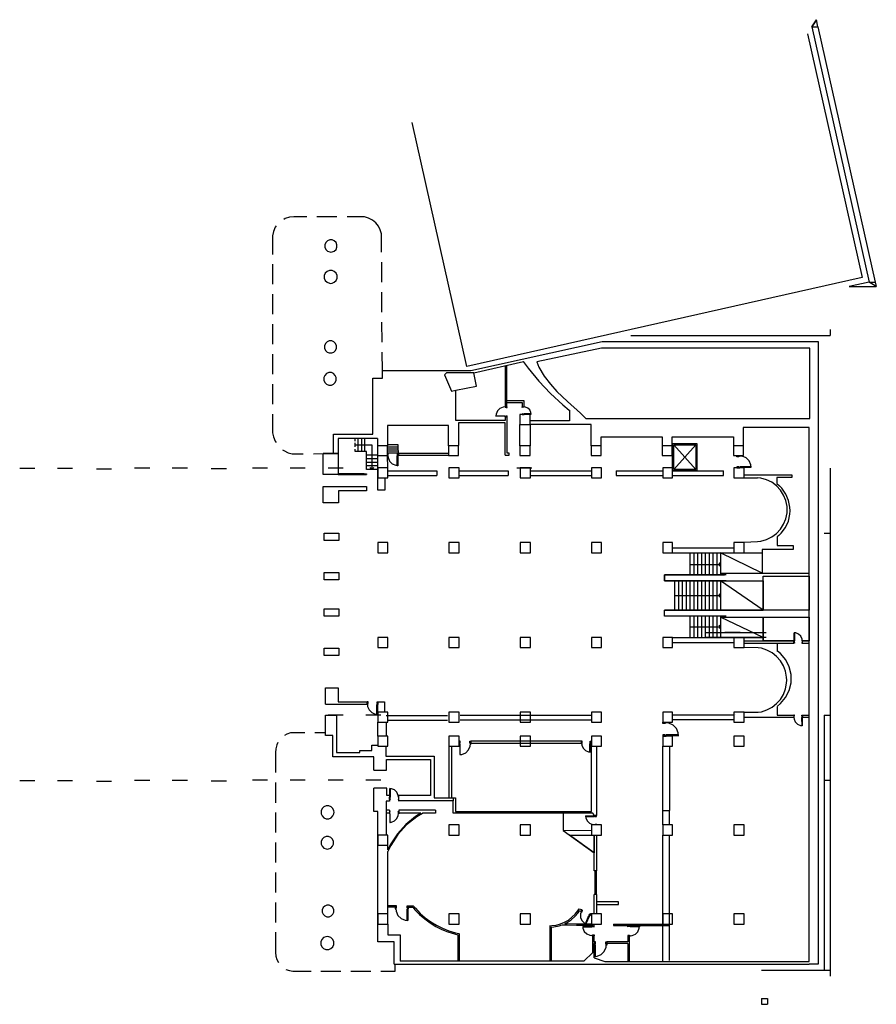
# Model space of a CAD drawing. Units: millimetres. Extents: x 8 to 847, y 10 to 1322.
# Drawn here: x 10 to 82, y 95 to 178 of the extents above; entities that cross this region are included whole.
import ezdxf

# ---------------------------------------------------------------- set-up
doc = ezdxf.new("R2010")
doc.units = ezdxf.units.MM
doc.layers.add('P', color=7, linetype='Continuous')

msp = doc.modelspace()

# ---------------------------------------------------------------- linework, layer by layer
at = {"layer": 'P'}
for points in [[(77.011, 178.06), (76.632, 177.469), (77.135, 177.469), (77.011, 178.06), (77.011, 178.06)], [(76.632, 177.469), (77.011, 178.06)], [(76.632, 177.469), (81.46, 155.958)], [(77.135, 177.469), (81.963, 155.958)], [(76.261, 176.878), (80.851, 156.337)], [(80.851, 156.337), (47.556, 148.852), (42.967, 169.392)], [(34.104, 161.466), (33.01, 161.466), (32.63, 161.431), (32.277, 161.307), (32.145, 161.237)], [(36.629, 161.466), (34.943, 161.466)], [(39.286, 161.342), (38.95, 161.448), (38.588, 161.466), (37.476, 161.466)], [(39.612, 161.183), (39.286, 161.342)], [(39.895, 160.945), (39.612, 161.183)], [(40.116, 160.68), (39.895, 160.945)], [(31.43, 160.574), (31.289, 160.23), (31.2, 159.85), (31.2, 158.288)], [(31.518, 160.698), (31.43, 160.574)], [(40.38, 160.018), (40.274, 160.354), (40.116, 160.68)], [(36.02, 159.506), (35.835, 159.427), (35.693, 159.285), (35.614, 159.109)], [(36.126, 159.515), (36.02, 159.506)], [(36.408, 159.427), (36.223, 159.506), (36.126, 159.515)], [(36.629, 159.003), (36.629, 159.109), (36.549, 159.285), (36.408, 159.427)], [(40.38, 158.474), (40.38, 160.018)], [(35.614, 159.109), (35.614, 159.003)], [(35.614, 159.003), (35.614, 158.897)], [(35.614, 158.897), (35.693, 158.712), (35.835, 158.571)], [(35.835, 158.571), (36.02, 158.5)], [(36.02, 158.5), (36.126, 158.491)], [(36.126, 158.491), (36.223, 158.5), (36.408, 158.571)], [(36.408, 158.571), (36.549, 158.712)], [(36.549, 158.712), (36.629, 158.897), (36.629, 159.003)], [(40.398, 155.94), (40.398, 157.626)], [(31.2, 157.467), (31.2, 155.781)], [(35.799, 156.858), (35.649, 156.708)], [(36.108, 156.946), (35.993, 156.938), (35.799, 156.858)], [(36.558, 156.708), (36.408, 156.858), (36.214, 156.938), (36.108, 156.946)], [(35.649, 156.708), (35.561, 156.514), (35.561, 156.399), (35.561, 156.284), (35.649, 156.09)], [(35.649, 156.09), (35.799, 155.94)], [(35.799, 155.94), (35.993, 155.861), (36.108, 155.852)], [(36.214, 155.861), (36.408, 155.94)], [(36.408, 155.94), (36.558, 156.09), (36.646, 156.284)], [(36.646, 156.284), (36.655, 156.399), (36.646, 156.514), (36.558, 156.708)], [(79.774, 155.587), (82.052, 155.587), (81.46, 155.958)], [(81.46, 155.958), (79.774, 155.587)], [(81.46, 155.958), (81.46, 155.958)], [(82.052, 155.587), (81.46, 155.958)], [(81.46, 155.958), (81.963, 155.958), (82.052, 155.587)], [(81.963, 155.958), (81.963, 155.958)], [(36.108, 155.852), (36.214, 155.861)], [(40.415, 153.416), (40.398, 155.102)], [(79.774, 155.587), (79.774, 155.587)], [(82.052, 155.587), (82.052, 155.587)], [(31.2, 154.934), (31.2, 153.248)], [(31.2, 152.41), (31.2, 150.741)], [(40.433, 150.9), (40.415, 152.586)], [(78.159, 151.959), (78.159, 151.456)], [(36.09, 151.006), (35.985, 151.006), (35.799, 150.926)], [(36.373, 150.926), (36.187, 151.006), (36.09, 151.006)], [(40.451, 148.517), (46.232, 148.517), (47.901, 148.517), (58.952, 150.953)], [(58.952, 150.953), (77.153, 150.953)], [(61.388, 151.456), (78.159, 151.456)], [(77.153, 150.953), (77.153, 98.504)], [(78.159, 151.456), (78.159, 151.456)], [(35.799, 150.926), (35.658, 150.785), (35.578, 150.6)], [(35.578, 150.6), (35.578, 150.494), (35.578, 150.397)], [(35.578, 150.397), (35.658, 150.212)], [(35.658, 150.212), (35.799, 150.07)], [(35.985, 149.991), (36.09, 149.991), (36.187, 149.991), (36.373, 150.07), (36.514, 150.212)], [(36.594, 150.6), (36.514, 150.785), (36.373, 150.926)], [(36.514, 150.212), (36.594, 150.397)], [(36.594, 150.397), (36.594, 150.494), (36.594, 150.6)], [(58.916, 150.388), (53.462, 149.232)], [(57.601, 144.474), (76.464, 144.474), (76.464, 150.388), (58.916, 150.388)], [(31.2, 149.894), (31.2, 148.208)], [(35.799, 150.07), (35.985, 149.991)], [(40.451, 148.517), (40.433, 150.062)], [(52.323, 149.285), (52.738, 148.711), (53.638, 147.617), (54.609, 146.584)], [(39.648, 147.872), (40.451, 147.872), (40.451, 148.517)], [(50.787, 144.315), (46.639, 144.315), (46.639, 146.867), (48.369, 147.193), (48.165, 148.305), (52.349, 149.267)], [(50.787, 145.463), (50.946, 145.463), (50.946, 148.949)], [(50.787, 148.914), (50.787, 145.463)], [(53.462, 149.232), (53.638, 148.808), (54.088, 148.041)], [(35.525, 147.917), (35.517, 147.811)], [(35.517, 147.811), (35.525, 147.696)], [(35.605, 148.102), (35.525, 147.917)], [(35.525, 147.696), (35.605, 147.511), (35.755, 147.369), (35.94, 147.29)], [(35.755, 148.252), (35.605, 148.102)], [(35.94, 148.332), (35.755, 148.252)], [(36.046, 148.34), (35.94, 148.332)], [(35.94, 147.29), (36.046, 147.281), (36.161, 147.29), (36.347, 147.369), (36.488, 147.511), (36.576, 147.696), (36.576, 147.811)], [(36.347, 148.252), (36.161, 148.332), (36.046, 148.34)], [(36.576, 147.811), (36.576, 147.917), (36.488, 148.102), (36.347, 148.252)], [(39.648, 143.15), (39.648, 147.872)], [(45.853, 148.305), (45.694, 148.155), (46.285, 146.778), (46.639, 146.867)], [(48.165, 148.305), (45.853, 148.305)], [(54.088, 148.041), (54.6, 147.352), (55.156, 146.734)], [(31.2, 147.369), (31.2, 145.684)], [(54.609, 146.584), (55.651, 145.631), (56.198, 145.181)], [(55.156, 146.734), (56.039, 145.913), (57.151, 144.933), (57.601, 144.474)], [(50.637, 145.436), (50.355, 145.322), (50.143, 145.11)], [(50.796, 145.445), (50.637, 145.436)], [(50.964, 145.463), (50.805, 145.463)], [(50.805, 145.463), (50.805, 145.427), (50.875, 145.427), (50.875, 145.392), (50.964, 145.392)], [(52.226, 145.463), (52.402, 145.463), (52.402, 145.948), (50.946, 145.948)], [(50.946, 145.807), (52.226, 145.807), (52.226, 145.463)], [(50.964, 145.392), (50.964, 145.463)], [(52.332, 145.427), (52.226, 145.41), (52.226, 145.463)], [(52.226, 145.463), (52.385, 145.463)], [(52.385, 145.427), (52.332, 145.427)], [(52.5, 145.436), (52.376, 145.445)], [(52.385, 145.463), (52.385, 145.427)], [(52.967, 144.968), (52.879, 145.189), (52.711, 145.348), (52.5, 145.436)], [(56.207, 145.181), (56.207, 144.28)], [(31.2, 144.836), (31.2, 143.274)], [(50.143, 145.11), (50.028, 144.827), (50.019, 144.668)], [(50.019, 144.66), (50.019, 144.695)], [(50.019, 144.695), (50.805, 144.695)], [(50.805, 144.66), (50.019, 144.66)], [(50.964, 144.624), (50.787, 144.624)], [(50.787, 144.624), (50.787, 144.315)], [(50.787, 144.624), (50.964, 144.624), (50.787, 144.624), (50.787, 144.624)], [(50.787, 144.624), (50.964, 144.624), (50.787, 144.624), (50.787, 144.624)], [(50.805, 144.695), (50.805, 144.66)], [(50.964, 144.624), (50.805, 144.624), (50.805, 144.66)], [(50.805, 144.66), (50.875, 144.66)], [(50.875, 144.66), (50.875, 144.695)], [(50.875, 144.695), (50.964, 144.695)], [(50.964, 144.624), (50.964, 144.695)], [(51.131, 141.393), (51.131, 141.553), (50.964, 141.553), (50.964, 144.624)], [(52.888, 144.801), (52.023, 144.801), (52.023, 143.962), (52.888, 143.962), (52.888, 144.801)], [(52.385, 144.836), (52.332, 144.836), (52.226, 144.854), (52.226, 144.801), (52.385, 144.801)], [(52.385, 144.836), (52.976, 144.836), (52.976, 144.871), (52.385, 144.871)], [(52.385, 144.871), (52.385, 144.836)], [(52.385, 144.801), (52.385, 144.836)], [(52.976, 144.845), (52.967, 144.968)], [(46.03, 143.874), (40.883, 143.874)], [(40.883, 143.874), (40.883, 142.179)], [(46.03, 142.179), (46.03, 143.874)], [(50.787, 141.393), (50.787, 144.104), (46.877, 144.104)], [(46.877, 144.104), (46.877, 142.188)], [(52.023, 142.179), (52.023, 143.962)], [(56.207, 144.28), (52.888, 144.28)], [(58.034, 142.179), (58.034, 143.962), (52.888, 143.962), (52.888, 142.179)], [(76.402, 143.724), (70.841, 143.724), (70.841, 142.188)], [(76.402, 98.751), (76.402, 143.724)], [(31.2, 143.274), (31.289, 142.921), (31.412, 142.576), (31.501, 142.453)], [(36.347, 141.517), (36.347, 143.15), (39.648, 143.15)], [(40.045, 142.797), (36.726, 142.797)], [(36.726, 142.797), (36.726, 139.743)], [(38.156, 142.576), (38.156, 142.797)], [(38.429, 141.685), (38.429, 142.797)], [(38.712, 141.685), (38.712, 142.797)], [(38.986, 141.685), (38.986, 142.797)], [(40.045, 142.797), (40.045, 138.455)], [(58.872, 142.179), (58.872, 142.938), (64.027, 142.938), (64.027, 142.179)], [(64.866, 142.179), (64.866, 142.938)], [(64.866, 142.938), (70.021, 142.938)], [(70.021, 142.938), (70.021, 142.179)], [(32.056, 141.844), (32.163, 141.773), (32.507, 141.588), (32.869, 141.482)], [(38.156, 142.074), (38.156, 142.418)], [(38.156, 142.241), (39.577, 142.241)], [(38.429, 141.685), (38.156, 141.685), (38.156, 141.897)], [(39.577, 142.241), (39.577, 140.175), (39.736, 140.352)], [(40.883, 142.179), (40.045, 142.179), (40.045, 141.341), (40.883, 141.341), (40.883, 142.179)], [(41.784, 142.241), (40.883, 142.241)], [(41.784, 142.056), (40.883, 142.056)], [(41.784, 141.879), (40.901, 141.879)], [(41.802, 141.341), (41.784, 142.241)], [(46.877, 142.179), (46.03, 142.179), (46.03, 141.341), (46.877, 141.341), (46.877, 142.179)], [(52.888, 142.179), (52.023, 142.179)], [(52.023, 142.179), (52.023, 141.341)], [(52.888, 141.341), (52.888, 142.179)], [(58.872, 142.179), (58.034, 142.179), (58.034, 141.341), (58.872, 141.341), (58.872, 142.179)], [(64.866, 142.179), (64.027, 142.179), (64.027, 141.341), (64.866, 141.341), (64.866, 142.179)], [(64.901, 140.07), (64.901, 140.317), (64.901, 142.365), (66.949, 142.365), (66.949, 140.07)], [(65.007, 140.175), (65.007, 140.317), (65.007, 142.259)], [(65.007, 142.259), (66.843, 142.259)], [(66.843, 142.259), (66.843, 140.175), (65.007, 140.175)], [(65.007, 140.175), (66.843, 142.259)], [(66.843, 140.175), (65.007, 142.259)], [(70.877, 142.179), (70.021, 142.179), (70.021, 141.341), (70.877, 141.341), (70.877, 142.179)], [(32.869, 141.482), (33.795, 141.5)], [(34.643, 141.5), (35.596, 141.517)], [(35.464, 141.517), (36.726, 141.517), (35.596, 141.517), (35.464, 141.517), (35.464, 141.517)], [(35.464, 141.517), (36.726, 141.517), (35.596, 141.517), (35.464, 141.517), (35.464, 141.517)], [(36.726, 139.743), (35.464, 139.743), (35.464, 141.517), (36.347, 141.517)], [(36.726, 141.517), (35.596, 141.517), (36.726, 141.517), (36.726, 141.517)], [(36.726, 141.517), (35.596, 141.517), (36.726, 141.517), (36.726, 141.517)], [(39.109, 140.175), (39.109, 141.685), (38.429, 141.685)], [(40.045, 141.376), (39.109, 141.376)], [(40.045, 141.067), (39.109, 141.067)], [(41.784, 141.553), (40.883, 141.553)], [(40.919, 141.341), (40.919, 141.411), (40.954, 141.411), (40.954, 141.553), (40.883, 141.553)], [(40.883, 141.553), (40.883, 141.341)], [(40.883, 141.341), (40.919, 141.341)], [(40.919, 140.317), (40.883, 141.341)], [(41.784, 141.72), (40.901, 141.72)], [(40.919, 141.349), (40.936, 141.182), (41.06, 140.882)], [(41.766, 140.493), (41.713, 140.493), (41.713, 141.341)], [(41.713, 141.341), (41.766, 141.341)], [(41.766, 141.411), (41.731, 141.411), (41.731, 141.553), (41.802, 141.553), (41.802, 141.341)], [(41.766, 141.341), (41.766, 141.411)], [(41.766, 141.341), (41.766, 140.493)], [(41.802, 141.341), (41.766, 141.341)], [(41.802, 141.341), (41.802, 141.553), (46.03, 141.553)], [(46.03, 141.341), (41.802, 141.341)], [(50.787, 141.393), (51.131, 141.393)], [(52.023, 141.341), (52.888, 141.341)], [(70.479, 141.252), (70.303, 141.252), (70.303, 141.341), (70.55, 141.341)], [(70.55, 141.341), (70.55, 141.305), (70.479, 141.305), (70.479, 141.252)], [(71.089, 141.147), (70.753, 141.296), (70.559, 141.305)], [(71.345, 140.9), (71.089, 141.147)], [(11.19, 140.246), (9.91, 140.246)], [(14.359, 140.246), (13.088, 140.246)], [(17.651, 140.193), (16.371, 140.193)], [(20.864, 140.282), (19.584, 140.282)], [(24.033, 140.282), (22.762, 140.282)], [(27.326, 140.229), (26.045, 140.229)], [(30.785, 140.299), (29.514, 140.299)], [(33.963, 140.299), (32.684, 140.299)], [(37.15, 140.299), (35.879, 140.299)], [(40.045, 140.767), (39.109, 140.767)], [(40.045, 140.476), (39.109, 140.476)], [(40.045, 140.175), (39.109, 140.175)], [(39.577, 140.175), (39.418, 140.352)], [(40.919, 140.317), (40.08, 140.317), (40.08, 139.478)], [(40.919, 139.478), (40.919, 140.317)], [(41.06, 140.882), (41.289, 140.652)], [(41.289, 140.652), (41.581, 140.529)], [(41.581, 140.529), (41.757, 140.511)], [(46.912, 140.317), (46.065, 140.317)], [(46.065, 140.317), (46.065, 139.478), (46.912, 139.478), (46.912, 140.317)], [(53.029, 140.299), (51.775, 140.299)], [(52.923, 140.317), (52.058, 140.317), (52.058, 139.478), (52.923, 139.478), (52.923, 140.317)], [(58.916, 140.317), (58.069, 140.317)], [(58.069, 140.317), (58.069, 139.478), (58.916, 139.478)], [(58.916, 139.478), (58.916, 140.317)], [(64.901, 140.317), (64.063, 140.317)], [(64.063, 140.317), (64.063, 139.478), (64.901, 139.478), (64.901, 140.317)], [(70.912, 140.317), (70.056, 140.317), (70.056, 139.478), (70.912, 139.478), (70.912, 140.317)], [(70.568, 140.317), (70.568, 140.352), (70.479, 140.352), (70.479, 140.405), (70.303, 140.405), (70.303, 140.317)], [(70.303, 140.317), (70.568, 140.317)], [(71.503, 140.37), (71.503, 140.405), (70.568, 140.405), (70.568, 140.352)], [(70.568, 140.352), (71.503, 140.37)], [(71.495, 140.555), (71.345, 140.9)], [(71.503, 140.37), (71.495, 140.555)], [(78.159, 140.299), (78.159, 134.827)], [(38.933, 139.814), (36.726, 139.814)], [(36.726, 139.743), (39.109, 139.743)], [(38.933, 139.814), (39.109, 139.814)], [(39.109, 139.814), (39.109, 139.743)], [(40.08, 139.478), (40.919, 139.478)], [(40.689, 138.455), (40.689, 139.478)], [(40.919, 140.07), (45.032, 140.07)], [(40.919, 139.673), (45.032, 139.673)], [(45.032, 140.07), (45.032, 139.673)], [(46.912, 140.07), (51.052, 140.07)], [(46.912, 139.673), (51.052, 139.673)], [(51.052, 140.07), (51.052, 139.673)], [(52.923, 140.07), (58.069, 140.07)], [(52.923, 139.673), (58.069, 139.673)], [(60.135, 140.07), (64.063, 140.07)], [(60.135, 140.07), (60.135, 139.673)], [(60.135, 139.673), (64.063, 139.673)], [(64.063, 140.07), (64.063, 139.478)], [(64.901, 140.07), (69.191, 140.07)], [(66.949, 140.07), (64.901, 140.07)], [(64.901, 139.673), (68.944, 139.673), (69.191, 139.673)], [(69.191, 139.673), (69.191, 140.07)], [(70.912, 139.726), (74.928, 139.726), (74.928, 139.513)], [(70.912, 139.478), (72.06, 139.478)], [(72.316, 139.452), (72.06, 139.487)], [(73.251, 139.099), (72.81, 139.319), (72.316, 139.452)], [(74.928, 139.513), (73.675, 139.513)], [(73.675, 139.513), (73.675, 138.993)], [(35.464, 138.737), (36.726, 138.737), (39.109, 138.737), (39.109, 138.366)], [(35.464, 137.378), (35.464, 138.737)], [(73.649, 138.799), (73.251, 139.099)], [(74.249, 138.022), (73.984, 138.437), (73.649, 138.799)], [(73.675, 138.993), (73.887, 138.79)], [(74.099, 138.596), (73.887, 138.807)], [(74.663, 137.572), (74.434, 138.11), (74.099, 138.596)], [(36.761, 138.366), (36.761, 137.378), (35.464, 137.378)], [(39.109, 138.366), (36.761, 138.366)], [(40.045, 138.455), (40.689, 138.455)], [(74.434, 137.554), (74.249, 138.022)], [(73.834, 134.623), (74.045, 134.827), (74.399, 135.303), (74.646, 135.833), (74.77, 136.406), (74.787, 136.698), (74.778, 136.998)], [(74.531, 137.051), (74.434, 137.554)], [(74.54, 136.795), (74.531, 137.051)], [(74.778, 136.998), (74.663, 137.572)], [(74.249, 135.568), (74.434, 136.027)], [(74.434, 136.027), (74.531, 136.53), (74.54, 136.795)], [(72.06, 134.103), (72.316, 134.129), (72.81, 134.271), (73.251, 134.491), (73.649, 134.791), (73.984, 135.153), (74.249, 135.568)], [(35.543, 134.827), (36.779, 134.827), (36.779, 134.182), (35.543, 134.182), (35.543, 134.827)], [(73.834, 134.615), (73.71, 134.509)], [(73.71, 134.509), (73.71, 133.767), (75.061, 133.767), (75.061, 133.432)], [(77.656, 134.827), (78.159, 134.827), (78.159, 119.477), (78.159, 119.477)], [(78.159, 134.827), (78.159, 134.827)], [(40.919, 134.023), (40.08, 134.023)], [(40.08, 134.023), (40.08, 133.158), (40.919, 133.158), (40.919, 134.023)], [(46.912, 134.023), (46.065, 134.023)], [(46.065, 134.023), (46.065, 133.158), (46.912, 133.158), (46.912, 134.023)], [(52.923, 134.023), (52.058, 134.023), (52.058, 133.158), (52.923, 133.158), (52.923, 134.023)], [(58.916, 134.023), (58.069, 134.023)], [(58.069, 134.023), (58.069, 133.158), (58.916, 133.158), (58.916, 134.023)], [(64.901, 134.023), (64.063, 134.023)], [(64.063, 134.023), (64.063, 133.158), (64.901, 133.158), (64.901, 134.023)], [(64.901, 133.591), (70.056, 133.591)], [(70.912, 134.023), (70.056, 134.023)], [(70.056, 134.023), (70.056, 133.158), (70.912, 133.158), (70.912, 134.023)], [(72.06, 134.094), (70.912, 134.023)], [(64.901, 133.158), (68.944, 133.158)], [(66.358, 133.158), (66.358, 131.314)], [(66.684, 133.158), (66.684, 131.314)], [(67.002, 133.158), (67.002, 131.314)], [(67.328, 133.158), (67.328, 131.314)], [(67.646, 133.158), (67.646, 131.314)], [(67.973, 133.158), (67.973, 131.314)], [(68.291, 133.158), (68.291, 131.314)], [(68.617, 133.158), (68.617, 131.314)], [(68.944, 131.437), (72.439, 131.437), (68.944, 133.158), (68.944, 131.437), (68.944, 131.437)], [(72.439, 131.437), (68.944, 133.158), (72.439, 133.158), (72.439, 131.437), (72.439, 131.437)], [(68.944, 133.158), (68.944, 131.314)], [(75.061, 133.432), (72.439, 133.432)], [(72.439, 133.432), (72.439, 131.437)], [(66.358, 132.161), (68.944, 132.161), (68.812, 132.029)], [(68.944, 132.161), (68.812, 132.302)], [(68.812, 132.302), (68.944, 132.161), (68.812, 132.029)], [(35.543, 131.508), (36.779, 131.508), (36.779, 130.881), (35.543, 130.881), (35.543, 131.508)], [(69.421, 131.314), (64.221, 131.314), (64.221, 130.793), (69.261, 130.793)], [(69.421, 130.793), (64.221, 130.793), (64.221, 131.314), (69.261, 131.314)], [(72.439, 131.437), (75.432, 131.437), (76.402, 131.437)], [(72.51, 131.19), (76.402, 131.19)], [(72.51, 128.339), (72.51, 131.19)], [(76.402, 131.19), (76.402, 128.339)], [(65.069, 130.793), (65.069, 128.339)], [(65.387, 130.793), (65.387, 128.339)], [(65.713, 130.793), (65.713, 128.339)], [(66.031, 130.793), (66.031, 128.339)], [(66.358, 130.793), (66.358, 128.339)], [(66.684, 130.793), (66.684, 128.339)], [(67.002, 130.793), (67.002, 128.339)], [(67.328, 130.793), (67.328, 128.339)], [(67.646, 130.793), (67.646, 128.339)], [(67.973, 130.793), (67.973, 128.339)], [(68.291, 130.793), (68.291, 128.339)], [(68.617, 130.793), (68.617, 128.339)], [(68.944, 128.339), (72.51, 128.339), (68.944, 130.793), (68.944, 128.339), (68.944, 128.339)], [(72.51, 128.339), (68.944, 130.793), (72.51, 130.793), (72.51, 128.339), (72.51, 128.339)], [(68.944, 130.793), (68.944, 128.339)], [(65.069, 129.575), (68.944, 129.575), (68.812, 129.698)], [(68.944, 129.575), (68.812, 129.434)], [(35.543, 128.445), (36.779, 128.445), (36.779, 127.818), (35.543, 127.818), (35.543, 128.445)], [(64.221, 128.339), (72.51, 128.339), (64.221, 128.339), (64.221, 128.339), (72.51, 128.339), (64.221, 128.339)], [(69.421, 127.818), (64.221, 127.818), (64.221, 128.339), (69.261, 128.339)], [(66.358, 127.818), (66.358, 126.018)], [(66.684, 127.818), (66.684, 126.018)], [(67.002, 127.818), (67.002, 126.018)], [(67.328, 127.818), (67.328, 126.018)], [(67.646, 127.818), (67.646, 126.018)], [(67.973, 127.818), (67.973, 126.018)], [(68.291, 127.818), (68.291, 126.018)], [(68.617, 127.818), (68.617, 126.018)], [(68.944, 127.818), (68.944, 126.018)], [(68.944, 126.018), (72.51, 126.018), (68.944, 127.73), (68.944, 126.018), (68.944, 126.018)], [(72.51, 126.018), (68.944, 127.73), (72.51, 127.73), (72.51, 126.018), (72.51, 126.018)], [(76.402, 128.339), (72.51, 128.339)], [(72.51, 128.339), (72.51, 128.339)], [(72.51, 127.774), (72.51, 125.735)], [(75.096, 125.735), (72.51, 125.735), (72.51, 127.73), (76.402, 127.73), (76.402, 125.735)], [(66.358, 126.918), (68.944, 126.918), (68.812, 127.059)], [(68.944, 126.918), (68.812, 126.794)], [(67.629, 126.45), (72.783, 126.45)], [(67.629, 126.053), (72.783, 126.053)], [(70.577, 126.45), (69.297, 126.45)], [(75.696, 126.132), (75.511, 126.317), (75.264, 126.423), (75.122, 126.433)], [(75.131, 126.433), (75.167, 126.433)], [(75.167, 125.735), (75.131, 125.735), (75.131, 126.433)], [(75.167, 126.433), (75.167, 125.735)], [(75.802, 125.885), (75.696, 126.132)], [(40.919, 126.018), (40.08, 126.018), (40.08, 125.179)], [(40.919, 125.179), (40.919, 126.018)], [(46.912, 126.018), (46.065, 126.018)], [(46.065, 126.018), (46.065, 125.179), (46.912, 125.179), (46.912, 126.018)], [(52.923, 126.018), (52.058, 126.018), (52.058, 125.179)], [(52.923, 125.179), (52.923, 126.018)], [(58.916, 125.179), (58.916, 126.018), (58.069, 126.018)], [(58.069, 126.018), (58.069, 125.179)], [(64.063, 126.018), (64.063, 125.179)], [(64.063, 125.179), (64.901, 125.179), (64.901, 126.018)], [(64.901, 126.018), (64.063, 126.018)], [(64.901, 126.018), (69.191, 126.018)], [(64.901, 125.594), (70.056, 125.594)], [(70.912, 126.018), (70.056, 126.018), (70.056, 125.179), (70.912, 125.179), (70.912, 126.018)], [(70.912, 125.735), (75.096, 125.735)], [(70.912, 125.558), (75.096, 125.558)], [(73.728, 124.852), (73.728, 125.558)], [(75.096, 125.735), (75.131, 125.735)], [(75.096, 125.558), (75.096, 125.735)], [(75.096, 125.558), (75.096, 125.735)], [(75.149, 125.558), (75.096, 125.558)], [(75.131, 125.735), (75.131, 125.682), (75.149, 125.558)], [(75.811, 125.682), (75.776, 125.558), (75.846, 125.558), (75.846, 125.735)], [(75.811, 125.744), (75.802, 125.885)], [(75.846, 125.735), (75.811, 125.735)], [(75.811, 125.735), (75.811, 125.682)], [(75.846, 125.735), (76.402, 125.735)], [(76.402, 125.735), (75.846, 125.735)], [(75.846, 125.558), (75.846, 125.735)], [(75.846, 125.558), (76.402, 125.558)], [(35.543, 125.126), (36.779, 125.126)], [(36.779, 125.126), (36.779, 124.499), (35.543, 124.499), (35.543, 125.126)], [(40.08, 125.179), (40.919, 125.179)], [(52.058, 125.179), (52.923, 125.179)], [(58.069, 125.179), (58.916, 125.179)], [(72.112, 125.143), (70.912, 125.179)], [(73.278, 124.729), (72.845, 124.958), (72.369, 125.117), (72.112, 125.152)], [(73.657, 124.429), (73.278, 124.729)], [(74.222, 123.652), (73.975, 124.067), (73.657, 124.429)], [(74.425, 124.155), (73.993, 124.667), (73.728, 124.879)], [(74.399, 123.193), (74.222, 123.652)], [(74.726, 123.555), (74.425, 124.155)], [(74.496, 122.698), (74.399, 123.193)], [(74.884, 122.902), (74.726, 123.555)], [(74.884, 122.222), (74.893, 122.557), (74.884, 122.902)], [(74.399, 121.692), (74.496, 122.186)], [(74.416, 120.968), (74.726, 121.569), (74.884, 122.222)], [(74.505, 122.443), (74.496, 122.698)], [(74.496, 122.186), (74.505, 122.443)], [(35.667, 120.421), (35.667, 121.789), (36.726, 121.789)], [(36.726, 121.789), (36.726, 120.607), (39.162, 120.607)], [(73.657, 120.457), (73.975, 120.818), (74.222, 121.233)], [(74.222, 121.233), (74.399, 121.692)], [(35.667, 120.421), (39.162, 120.421), (39.162, 120.607)], [(39.25, 120.607), (39.162, 120.607)], [(39.162, 120.607), (39.162, 120.386)], [(39.162, 120.386), (39.197, 120.386), (39.197, 120.457), (39.25, 120.457)], [(39.197, 120.395), (39.206, 120.227), (39.339, 119.927), (39.559, 119.706), (39.859, 119.574)], [(39.25, 120.457), (39.25, 120.607)], [(40.045, 119.565), (39.992, 119.565), (39.992, 120.386), (40.045, 120.386)], [(40.045, 120.457), (40.01, 120.457), (40.01, 120.607)], [(40.01, 120.607), (40.08, 120.607)], [(40.08, 120.386), (40.045, 120.386), (40.045, 120.457)], [(40.045, 120.386), (40.045, 119.565)], [(40.08, 120.607), (40.08, 120.386)], [(40.08, 120.607), (40.619, 120.607), (40.619, 119.724)], [(40.08, 119.724), (40.08, 120.607)], [(73.278, 120.156), (73.657, 120.457)], [(73.719, 120.245), (73.984, 120.457)], [(73.984, 120.457), (74.416, 120.968)], [(36.294, 117.773), (35.667, 117.773), (35.667, 119.494)], [(35.667, 119.494), (36.594, 119.494), (36.594, 116.352), (38.553, 116.352)], [(37.15, 119.477), (35.879, 119.477)], [(40.327, 119.477), (39.056, 119.477)], [(39.859, 119.574), (40.036, 119.565)], [(40.919, 119.724), (40.08, 119.724)], [(40.08, 119.724), (40.08, 118.885)], [(40.777, 119.45), (45.933, 119.45)], [(40.919, 118.885), (40.919, 119.724)], [(46.912, 119.724), (46.065, 119.724)], [(46.065, 119.724), (46.065, 118.885)], [(46.912, 118.885), (46.912, 119.724)], [(47.018, 119.477), (58.069, 119.477)], [(52.923, 119.724), (52.058, 119.724), (52.058, 118.885)], [(52.923, 118.885), (52.923, 119.724)], [(58.916, 119.724), (58.069, 119.724)], [(58.069, 119.724), (58.069, 118.885)], [(58.916, 118.885), (58.916, 119.724)], [(64.901, 119.724), (64.063, 119.724)], [(64.063, 119.724), (64.063, 118.885)], [(64.901, 118.885), (64.901, 119.724)], [(64.901, 119.512), (70.056, 119.512)], [(70.912, 119.724), (70.056, 119.724), (70.056, 118.885)], [(70.056, 118.885), (70.912, 118.885), (70.912, 119.724)], [(70.206, 119.512), (70.206, 119.512)], [(70.912, 119.724), (72.112, 119.724)], [(72.112, 119.733), (72.369, 119.768), (72.845, 119.927), (73.278, 120.156)], [(73.71, 120.227), (73.71, 119.477)], [(73.71, 119.477), (75.096, 119.477)], [(75.131, 119.345), (75.149, 119.477), (75.096, 119.477), (75.096, 119.292)], [(75.096, 119.477), (75.096, 119.309)], [(75.811, 119.345), (75.776, 119.477), (75.846, 119.477)], [(75.846, 119.477), (75.846, 119.292)], [(75.846, 119.477), (76.402, 119.477)], [(75.846, 119.309), (75.846, 119.477)], [(77.656, 119.477), (78.159, 119.477)], [(77.656, 119.477), (77.656, 119.477)], [(77.656, 119.477), (77.656, 114.004), (77.656, 114.004)], [(77.656, 119.477), (78.159, 119.477), (78.159, 114.004), (78.159, 114.004)], [(40.08, 117.72), (40.08, 118.885)], [(40.08, 118.885), (40.919, 118.885)], [(40.777, 118.885), (40.777, 117.72)], [(40.98, 119.053), (45.933, 119.053)], [(46.065, 118.885), (46.912, 118.885)], [(47.018, 119.079), (58.069, 119.079)], [(52.058, 118.885), (52.923, 118.885)], [(58.069, 118.885), (58.916, 118.885)], [(64.063, 118.885), (64.901, 118.885)], [(64.08, 118.771), (64.08, 118.885), (64.363, 118.868)], [(64.363, 118.868), (64.363, 118.832), (64.257, 118.832), (64.257, 118.771), (64.08, 118.771)], [(64.566, 118.815), (64.354, 118.832)], [(64.936, 118.647), (64.566, 118.815)], [(64.901, 119.132), (70.056, 119.132)], [(65.219, 118.356), (64.936, 118.647)], [(70.912, 119.309), (75.096, 119.309)], [(75.096, 119.292), (75.131, 119.292), (75.131, 119.345)], [(75.114, 119.3), (75.122, 119.159)], [(75.122, 119.159), (75.228, 118.912)], [(75.228, 118.912), (75.414, 118.727)], [(75.414, 118.727), (75.661, 118.62), (75.802, 118.611)], [(75.811, 118.594), (75.776, 119.292)], [(75.776, 119.292), (75.811, 119.292), (75.811, 118.594)], [(75.811, 119.292), (75.811, 119.345)], [(75.846, 119.292), (75.811, 119.292)], [(75.846, 119.309), (76.402, 119.309)], [(32.719, 117.985), (32.418, 117.879), (32.224, 117.773)], [(33.045, 118.002), (32.719, 117.985)], [(33.928, 118.002), (33.045, 118.002)], [(35.667, 118.002), (34.766, 118.002)], [(39.736, 114.86), (39.736, 115.972), (36.294, 115.972), (36.294, 117.773)], [(64.345, 117.72), (64.345, 117.773), (64.257, 117.773), (64.257, 117.826), (64.063, 117.826)], [(64.063, 117.826), (64.063, 117.72)], [(65.404, 117.826), (64.345, 117.826), (64.345, 117.773)], [(64.345, 117.773), (65.404, 117.756)], [(65.387, 117.764), (65.378, 117.985), (65.219, 118.356)], [(65.404, 117.756), (65.404, 117.826)], [(31.651, 117.182), (31.554, 116.979), (31.483, 116.661), (31.465, 116.335)], [(39.577, 116.511), (39.577, 116.961)], [(39.577, 116.961), (40.08, 116.961)], [(40.919, 117.72), (40.08, 117.72), (40.08, 116.873)], [(40.919, 116.873), (40.919, 117.72)], [(46.912, 117.72), (46.065, 117.72), (46.065, 116.873)], [(46.912, 116.873), (46.912, 117.72)], [(47.018, 117.305), (46.93, 117.305)], [(46.93, 117.305), (46.93, 117.049)], [(46.93, 117.049), (46.983, 117.049)], [(46.983, 117.049), (46.983, 117.138), (47.018, 117.138)], [(46.983, 116.175), (47.018, 116.175), (47.018, 117.049)], [(47.018, 117.049), (46.983, 117.049), (46.983, 116.175)], [(47.018, 117.138), (47.018, 117.305)], [(47.477, 116.317), (47.716, 116.564), (47.848, 116.882), (47.865, 117.058)], [(47.865, 117.049), (47.865, 117.138), (47.83, 117.138), (47.83, 117.305), (47.901, 117.305), (47.901, 117.049)], [(47.901, 117.049), (47.865, 117.049)], [(57.204, 117.305), (47.901, 117.305)], [(57.204, 117.305), (57.204, 117.102), (47.901, 117.102)], [(47.901, 117.305), (47.901, 117.102)], [(52.923, 117.72), (52.058, 117.72)], [(52.058, 117.72), (52.058, 116.873)], [(52.923, 116.873), (52.923, 117.72)], [(57.248, 117.164), (57.284, 117.164), (57.284, 117.305), (57.204, 117.305), (57.204, 117.102)], [(57.204, 117.102), (57.248, 117.102)], [(57.248, 117.102), (57.248, 117.164)], [(57.248, 117.111), (57.257, 116.97), (57.363, 116.705), (57.566, 116.511), (57.822, 116.396)], [(57.981, 116.37), (57.928, 116.37), (57.928, 117.102), (57.981, 117.102), (57.981, 116.37)], [(57.946, 117.164), (57.946, 117.305)], [(57.946, 117.305), (57.999, 117.305)], [(57.999, 117.102), (57.981, 117.164), (57.946, 117.164)], [(57.999, 117.305), (57.999, 117.102)], [(58.916, 117.72), (58.069, 117.72), (58.069, 116.873)], [(58.916, 116.873), (58.916, 117.72)], [(64.063, 117.72), (64.345, 117.72)], [(64.901, 117.72), (64.063, 117.72), (64.063, 116.873)], [(64.063, 116.873), (64.901, 116.873), (64.901, 117.72)], [(70.912, 117.72), (70.056, 117.72), (70.056, 116.873)], [(70.056, 116.873), (70.912, 116.873), (70.912, 117.72)], [(31.465, 116.335), (31.465, 114.649)], [(38.553, 116.352), (38.553, 116.511)], [(38.553, 116.511), (39.577, 116.511)], [(40.08, 116.873), (40.919, 116.873)], [(40.742, 116.873), (40.742, 116.025), (44.829, 116.025), (44.829, 112.512), (46.409, 112.512)], [(46.065, 116.873), (46.065, 112.512)], [(46.065, 116.873), (46.912, 116.873)], [(46.268, 116.873), (46.268, 112.512)], [(46.621, 112.318), (46.621, 111.382), (58.069, 111.382), (58.069, 116.873)], [(46.974, 116.175), (47.159, 116.184), (47.477, 116.317)], [(52.058, 116.873), (52.923, 116.873)], [(57.822, 116.396), (57.972, 116.387)], [(58.069, 116.873), (58.916, 116.873)], [(58.484, 116.873), (58.484, 111.03)], [(64.063, 111.453), (64.063, 116.873)], [(64.654, 111.453), (64.654, 116.873)], [(40.795, 114.86), (40.795, 115.743)], [(40.795, 115.743), (44.511, 115.743), (44.511, 112.716)], [(39.736, 114.86), (40.795, 114.86)], [(11.19, 113.951), (9.91, 113.951)], [(14.359, 113.951), (13.088, 113.951)], [(17.651, 113.898), (16.371, 113.898)], [(20.864, 113.987), (19.584, 113.987)], [(24.033, 113.987), (22.762, 113.987)], [(27.326, 113.934), (26.045, 113.934)], [(30.785, 114.004), (29.514, 114.004)], [(31.465, 113.801), (31.465, 112.115)], [(33.963, 114.004), (32.684, 114.004)], [(37.15, 114.004), (35.879, 114.004)], [(40.327, 114.004), (39.056, 114.004)], [(77.656, 114.004), (78.159, 114.004)], [(77.656, 114.004), (77.656, 98.001), (77.656, 98.001)], [(77.656, 114.004), (78.159, 114.004), (78.159, 98.001), (78.159, 98.001)], [(41.457, 100.384), (40.08, 100.384), (40.08, 111.382), (39.736, 111.382), (39.736, 113.325)], [(40.83, 112.716), (40.83, 113.325), (39.736, 113.325)], [(41.802, 112.574), (41.793, 112.724), (41.678, 112.989), (41.484, 113.183), (41.219, 113.289), (41.077, 113.307)], [(41.077, 113.307), (41.122, 113.307), (41.122, 112.565), (41.077, 112.565), (41.077, 113.307)], [(41.042, 112.248), (40.76, 112.248)], [(40.76, 112.248), (40.76, 109.379)], [(41.042, 112.716), (40.83, 112.716)], [(41.042, 112.716), (41.042, 112.248)], [(41.042, 112.565), (41.077, 112.565)], [(41.077, 112.565), (41.077, 112.495), (41.104, 112.371), (41.042, 112.371)], [(41.042, 112.371), (41.042, 112.565)], [(41.802, 112.495), (41.784, 112.371)], [(41.784, 112.371), (41.837, 112.371)], [(41.837, 112.565), (41.802, 112.565), (41.802, 112.495)], [(44.511, 112.716), (41.837, 112.716)], [(41.837, 112.248), (41.837, 112.716)], [(41.837, 112.371), (41.837, 112.565)], [(46.409, 111.224), (46.409, 112.265), (41.837, 112.265)], [(46.409, 112.512), (46.409, 112.265)], [(46.409, 112.512), (46.621, 112.512), (46.621, 112.318)], [(31.465, 111.277), (31.465, 109.591)], [(35.525, 111.762), (35.375, 111.612), (35.296, 111.418), (35.287, 111.303)], [(35.287, 111.303), (35.296, 111.188)], [(35.296, 111.188), (35.375, 110.994)], [(35.835, 111.85), (35.72, 111.841), (35.525, 111.762)], [(36.143, 111.762), (35.949, 111.841), (35.835, 111.85)], [(36.294, 111.612), (36.143, 111.762)], [(36.382, 111.303), (36.373, 111.418), (36.294, 111.612)], [(36.294, 110.994), (36.373, 111.188), (36.382, 111.303)], [(41.042, 111.471), (40.76, 111.471)], [(41.042, 111.224), (40.76, 111.224)], [(43.699, 111.224), (43.249, 110.941), (42.437, 110.279), (41.74, 109.502), (41.157, 108.638), (40.919, 108.17)], [(41.042, 111.471), (41.042, 111.224)], [(41.104, 111.382), (41.042, 111.382)], [(41.042, 111.382), (41.042, 111.188)], [(41.042, 111.188), (41.077, 111.188)], [(41.077, 111.188), (41.077, 111.259), (41.104, 111.382)], [(41.077, 110.473), (41.219, 110.482), (41.484, 110.588), (41.678, 110.791), (41.793, 111.047), (41.802, 111.197)], [(41.077, 110.447), (41.122, 110.447), (41.122, 111.188), (41.077, 111.188), (41.077, 110.447)], [(43.831, 111.215), (43.355, 110.933), (42.499, 110.235), (41.766, 109.423)], [(41.802, 111.259), (41.784, 111.382)], [(41.784, 111.382), (41.837, 111.382), (41.837, 111.188)], [(41.802, 111.188), (41.802, 111.259)], [(41.837, 111.188), (41.802, 111.188)], [(44.917, 111.471), (41.837, 111.471)], [(41.837, 111.471), (41.837, 111.224)], [(43.699, 111.224), (41.837, 111.224)], [(44.917, 111.224), (43.823, 111.224)], [(44.917, 111.471), (44.917, 111.224)], [(46.771, 111.224), (46.409, 111.224)], [(55.668, 111.224), (46.771, 111.224)], [(58.175, 111.224), (55.668, 111.224), (55.668, 109.785)], [(58.484, 111.03), (58.299, 111.03), (58.175, 111.224)], [(64.063, 110.235), (64.063, 111.453)], [(64.063, 111.453), (64.636, 111.453)], [(64.636, 110.235), (64.636, 111.453)], [(35.375, 110.994), (35.525, 110.844)], [(35.525, 110.844), (35.72, 110.765), (35.835, 110.756), (35.949, 110.765)], [(35.949, 110.765), (36.143, 110.844)], [(36.143, 110.844), (36.294, 110.994)], [(57.566, 110.994), (57.575, 110.844), (57.69, 110.579), (57.893, 110.385), (58.149, 110.279), (58.299, 110.271)], [(58.299, 110.985), (57.566, 110.985), (57.566, 110.933), (58.299, 110.95), (58.299, 110.985)], [(58.299, 111.03), (58.299, 110.985), (58.36, 110.985), (58.36, 110.95), (58.484, 110.95)], [(58.484, 110.95), (58.484, 111.03), (58.299, 111.03)], [(58.378, 110.306), (58.502, 110.306), (58.502, 110.235), (58.299, 110.235)], [(58.378, 110.271), (58.378, 110.306)], [(46.912, 110.235), (46.065, 110.235)], [(46.065, 110.235), (46.065, 109.37)], [(46.912, 109.37), (46.912, 110.235)], [(52.923, 110.235), (52.058, 110.235), (52.058, 109.37), (52.923, 109.37)], [(52.923, 109.37), (52.923, 110.235)], [(55.668, 109.785), (58.069, 109.803)], [(55.668, 109.785), (58.281, 107.887)], [(58.916, 110.235), (58.069, 110.235)], [(58.069, 110.235), (58.069, 109.37)], [(58.299, 110.235), (58.299, 110.271), (58.378, 110.271)], [(58.916, 109.37), (58.916, 110.235)], [(64.901, 110.235), (64.063, 110.235)], [(64.063, 110.235), (64.063, 109.37)], [(64.063, 109.37), (64.901, 109.37), (64.901, 110.235)], [(70.912, 110.235), (70.056, 110.235)], [(70.056, 110.235), (70.056, 109.37), (70.912, 109.37), (70.912, 110.235)], [(31.465, 108.761), (31.465, 107.075)], [(35.375, 109.035), (35.296, 108.849), (35.287, 108.735), (35.296, 108.629), (35.375, 108.443), (35.517, 108.293)], [(35.517, 109.176), (35.375, 109.035)], [(35.817, 109.264), (35.711, 109.264), (35.517, 109.176)], [(36.338, 108.629), (36.347, 108.735), (36.338, 108.849), (36.258, 109.035), (36.117, 109.176), (35.923, 109.264), (35.817, 109.264)], [(40.919, 109.37), (40.08, 109.37)], [(40.08, 109.37), (40.08, 108.532)], [(40.919, 108.532), (40.919, 109.37)], [(41.766, 109.423), (41.166, 108.505), (40.927, 108.002)], [(46.065, 109.37), (46.912, 109.37)], [(56.224, 109.379), (58.281, 109.379), (58.281, 107.887), (56.224, 109.379), (56.224, 109.379)], [(58.069, 109.37), (58.916, 109.37)], [(58.281, 106.378), (58.281, 109.379)], [(58.484, 109.379), (58.484, 106.378)], [(64.063, 98.751), (64.063, 109.37)], [(64.636, 98.813), (64.636, 109.379)], [(35.517, 108.293), (35.711, 108.214)], [(35.711, 108.214), (35.817, 108.205), (35.923, 108.214)], [(35.923, 108.214), (36.117, 108.293)], [(36.117, 108.293), (36.258, 108.443)], [(36.258, 108.443), (36.338, 108.629)], [(40.08, 108.532), (40.919, 108.532)], [(40.919, 108.152), (40.919, 108.532)], [(40.919, 102.741), (40.919, 108.011)], [(31.465, 106.237), (31.465, 104.551)], [(58.484, 106.378), (58.281, 106.378)], [(58.343, 106.378), (58.343, 104.392)], [(58.448, 106.378), (58.448, 104.392)], [(58.343, 105.371), (58.448, 105.371)], [(31.465, 103.703), (31.465, 102.017)], [(58.281, 102.741), (58.281, 104.392)], [(58.484, 104.392), (58.281, 104.392)], [(58.484, 104.392), (58.484, 102.741)], [(58.484, 103.527), (60.347, 103.527), (60.347, 103.756), (58.484, 103.756)], [(35.384, 103.094), (35.375, 102.997)], [(35.375, 102.997), (35.384, 102.9)], [(35.87, 103.491), (35.773, 103.482), (35.596, 103.412), (35.464, 103.28), (35.384, 103.094)], [(35.384, 102.9), (35.464, 102.723)], [(35.976, 103.482), (35.87, 103.491)], [(36.152, 103.412), (35.976, 103.482)], [(36.285, 103.28), (36.152, 103.412)], [(36.355, 103.094), (36.285, 103.28)], [(36.285, 102.723), (36.355, 102.9)], [(36.364, 102.997), (36.355, 103.094)], [(36.355, 102.9), (36.364, 102.997)], [(41.545, 103.315), (41.545, 103.438), (40.919, 103.438)], [(41.545, 103.315), (40.919, 103.315)], [(41.545, 103.165), (41.598, 103.165), (41.598, 103.262), (41.633, 103.262), (41.633, 103.438), (41.545, 103.438), (41.545, 103.165)], [(41.598, 103.174), (41.616, 102.979), (41.766, 102.626), (42.031, 102.361), (42.384, 102.211), (42.578, 102.203)], [(42.622, 103.165), (42.587, 103.165), (42.587, 103.262), (42.534, 103.262), (42.534, 103.438), (42.622, 103.438), (42.622, 103.165)], [(42.587, 102.185), (42.534, 102.185), (42.534, 103.165), (42.587, 103.165), (42.587, 102.185)], [(42.587, 103.438), (43.073, 103.438)], [(42.587, 103.438), (42.587, 103.315)], [(42.587, 103.315), (43.02, 103.315)], [(43.011, 103.324), (43.196, 103.103)], [(43.055, 103.438), (43.231, 103.218)], [(43.196, 103.103), (43.593, 102.697), (44.017, 102.326)], [(43.231, 103.218), (43.637, 102.794)], [(56.419, 102.459), (56.684, 102.715), (56.922, 103.015), (57.019, 103.174)], [(56.665, 102.521), (56.931, 102.838), (57.045, 103.006)], [(57.248, 103.077), (57.045, 103.147)], [(57.186, 102.953), (57.063, 103.006)], [(57.195, 102.891), (57.142, 102.741), (57.151, 102.45), (57.257, 102.194), (57.46, 101.982), (57.593, 101.912)], [(57.169, 102.882), (57.23, 102.935), (57.266, 102.918), (57.301, 103.041), (57.248, 103.077), (57.169, 102.882)], [(57.186, 102.953), (57.248, 103.077)], [(35.464, 102.723), (35.596, 102.582), (35.773, 102.512)], [(35.773, 102.512), (35.87, 102.503)], [(35.87, 102.503), (35.976, 102.512)], [(35.976, 102.512), (36.152, 102.582)], [(36.152, 102.582), (36.285, 102.723)], [(40.919, 102.741), (40.08, 102.741), (40.08, 101.876)], [(40.08, 101.876), (40.919, 101.876), (40.919, 102.741)], [(43.637, 102.794), (44.07, 102.423), (44.529, 102.079)], [(44.017, 102.326), (44.467, 101.991), (44.953, 101.691)], [(44.529, 102.079), (45.014, 101.788), (45.526, 101.532), (46.065, 101.329)], [(46.912, 102.741), (46.065, 102.741), (46.065, 101.876), (46.912, 101.876), (46.912, 102.741)], [(52.923, 102.741), (52.058, 102.741)], [(52.058, 102.741), (52.058, 101.876)], [(52.058, 101.876), (52.923, 101.876), (52.923, 102.741)], [(55.456, 101.903), (55.801, 102.053)], [(55.801, 102.053), (56.119, 102.229), (56.419, 102.459)], [(55.818, 101.929), (56.004, 102.017), (56.348, 102.247)], [(56.348, 102.247), (56.665, 102.521)], [(57.893, 102.591), (57.601, 101.912), (57.566, 101.912), (57.839, 102.609), (57.893, 102.591)], [(57.911, 102.574), (57.911, 102.644), (57.875, 102.662), (57.928, 102.794), (57.999, 102.759), (57.911, 102.574)], [(57.946, 102.644), (57.999, 102.759)], [(58.069, 102.609), (57.946, 102.644)], [(58.069, 102.741), (57.999, 102.759)], [(58.916, 102.741), (58.069, 102.741), (58.069, 101.876), (58.916, 101.876), (58.916, 102.741)], [(64.901, 102.741), (64.063, 102.741), (64.063, 101.876), (64.901, 101.876), (64.901, 102.741)], [(70.912, 102.741), (70.056, 102.741), (70.056, 101.876), (70.912, 101.876), (70.912, 102.741)], [(31.465, 101.196), (31.465, 99.493), (31.483, 99.184)], [(40.919, 101.876), (40.919, 100.976)], [(44.953, 101.691), (45.456, 101.435), (45.977, 101.223)], [(45.977, 101.223), (46.524, 101.055), (46.797, 100.993)], [(46.065, 101.329), (46.621, 101.161)], [(54.53, 101.752), (54.724, 101.761)], [(54.556, 101.735), (54.556, 98.769)], [(54.644, 101.629), (54.883, 101.647)], [(54.662, 101.629), (54.662, 98.769)], [(54.724, 101.761), (55.095, 101.805)], [(54.883, 101.647), (55.342, 101.744)], [(55.095, 101.805), (55.456, 101.903)], [(55.342, 101.744), (55.571, 101.814)], [(56.004, 101.788), (55.598, 101.805)], [(56.798, 101.876), (55.845, 101.912)], [(56.816, 101.77), (56.004, 101.788)], [(58.069, 101.876), (56.798, 101.876)], [(58.175, 101.77), (56.798, 101.77)], [(57.337, 101.682), (57.346, 101.532), (57.46, 101.267), (57.663, 101.064), (57.937, 100.949), (58.087, 100.94)], [(58.087, 101.682), (57.337, 101.682), (57.337, 101.647), (58.087, 101.647), (58.087, 101.682)], [(58.087, 101.717), (58.087, 101.682), (58.14, 101.682), (58.281, 101.664), (58.281, 101.717), (58.087, 101.717)], [(58.175, 101.717), (58.175, 101.77)], [(58.281, 101.717), (58.175, 101.717)], [(58.281, 101.717), (58.281, 101.876)], [(59.914, 101.876), (64.063, 101.876)], [(59.914, 101.876), (59.914, 101.77)], [(59.914, 101.77), (64.063, 101.77), (59.914, 101.77), (59.914, 101.77), (64.063, 101.77), (59.914, 101.77)], [(59.914, 101.77), (61.114, 101.77)], [(61.114, 101.77), (61.114, 101.717)], [(61.114, 101.717), (61.247, 101.717)], [(61.335, 101.717), (61.335, 101.682), (61.264, 101.682), (61.114, 101.664), (61.114, 101.717), (61.335, 101.717)], [(61.247, 101.77), (64.063, 101.77)], [(61.247, 101.77), (61.247, 101.717)], [(61.326, 100.905), (61.485, 100.923), (61.768, 101.037), (61.979, 101.25), (62.094, 101.532), (62.103, 101.691)], [(61.335, 101.682), (62.103, 101.682), (62.103, 101.647), (61.335, 101.647), (61.335, 101.682)], [(64.063, 101.77), (64.636, 101.77), (64.063, 101.77), (64.063, 101.77), (64.636, 101.77), (64.063, 101.77)], [(64.063, 101.77), (64.063, 101.77)], [(64.636, 101.77), (64.636, 101.77)], [(35.358, 100.596), (35.278, 100.402), (35.27, 100.287)], [(35.508, 100.746), (35.358, 100.596)], [(35.817, 100.835), (35.702, 100.826), (35.508, 100.746)], [(36.126, 100.746), (35.932, 100.826), (35.817, 100.835)], [(36.276, 100.596), (36.126, 100.746)], [(36.364, 100.287), (36.355, 100.402), (36.276, 100.596)], [(40.919, 100.976), (41.96, 100.976)], [(41.457, 98.504), (41.457, 100.384)], [(41.96, 100.976), (41.96, 98.769)], [(46.621, 101.161), (46.903, 101.108)], [(46.806, 100.993), (46.806, 98.769)], [(46.912, 101.108), (46.912, 98.769)], [(58.087, 100.905), (58.087, 100.94), (58.157, 100.94), (58.157, 100.976), (58.281, 100.976), (58.281, 100.905), (58.087, 100.905)], [(58.175, 99.493), (58.175, 100.87)], [(58.281, 100.87), (58.175, 100.87)], [(58.281, 100.384), (58.281, 100.87)], [(58.36, 100.384), (58.281, 100.384)], [(58.396, 100.208), (58.396, 100.384), (58.299, 100.384), (58.299, 100.12)], [(58.36, 100.261), (58.36, 100.384)], [(59.358, 100.12), (59.323, 100.12), (59.323, 100.208), (59.27, 100.208), (59.27, 100.384), (59.358, 100.384), (59.358, 100.12)], [(61.114, 100.384), (59.358, 100.384)], [(59.358, 100.384), (59.358, 100.261)], [(61.335, 100.87), (61.335, 100.905), (61.264, 100.905), (61.264, 100.94), (61.114, 100.94), (61.114, 100.87), (61.335, 100.87)], [(61.114, 100.87), (61.114, 100.384)], [(61.114, 100.87), (61.247, 100.87)], [(61.247, 100.87), (61.247, 98.778)], [(35.27, 100.287), (35.278, 100.181), (35.358, 99.978), (35.508, 99.828)], [(35.508, 99.828), (35.702, 99.749), (35.817, 99.74), (35.932, 99.749)], [(35.932, 99.749), (36.126, 99.828), (36.276, 99.978), (36.355, 100.181), (36.364, 100.287)], [(58.281, 99.043), (58.281, 100.261)], [(58.36, 100.261), (58.281, 100.261)], [(58.299, 100.12), (58.36, 100.12)], [(58.351, 99.166), (58.546, 99.184), (58.89, 99.325), (59.146, 99.59), (59.296, 99.934), (59.305, 100.129)], [(58.36, 100.12), (58.36, 100.208)], [(58.36, 100.208), (58.396, 100.208)], [(58.36, 99.149), (58.413, 99.149), (58.413, 100.12), (58.36, 100.12), (58.36, 99.149)], [(61.114, 100.261), (59.358, 100.261)], [(61.114, 100.261), (61.114, 98.778)], [(31.483, 99.184), (31.571, 98.919)], [(31.571, 98.919), (31.704, 98.645)], [(57.425, 98.769), (41.96, 98.769)], [(58.175, 99.493), (57.425, 98.769)], [(58.281, 99.043), (59.199, 98.751)], [(59.199, 98.751), (76.402, 98.751)], [(32.33, 98.072), (32.63, 97.966)], [(32.63, 97.966), (32.922, 97.913)], [(32.922, 97.913), (33.204, 97.913), (34.448, 97.913)], [(35.27, 97.913), (36.956, 97.913)], [(37.803, 97.913), (39.489, 97.913)], [(40.327, 97.913), (41.545, 97.913), (41.545, 98.504)], [(41.457, 98.504), (76.402, 98.504)], [(72.386, 98.001), (78.159, 98.001), (78.159, 97.498)], [(77.153, 98.504), (76.402, 98.504)], [(77.656, 98.001), (78.159, 98.001)], [(78.159, 97.498), (78.159, 97.498)], [(72.386, 95.635), (72.386, 95.132), (72.386, 95.132)], [(72.386, 95.635), (72.89, 95.635), (72.89, 95.132), (72.89, 95.132)], [(72.386, 95.132), (72.89, 95.132)], [(72.386, 95.132), (72.386, 95.132)]]:
    msp.add_lwpolyline(points, dxfattribs=at)

doc.saveas('drawing.dxf')
